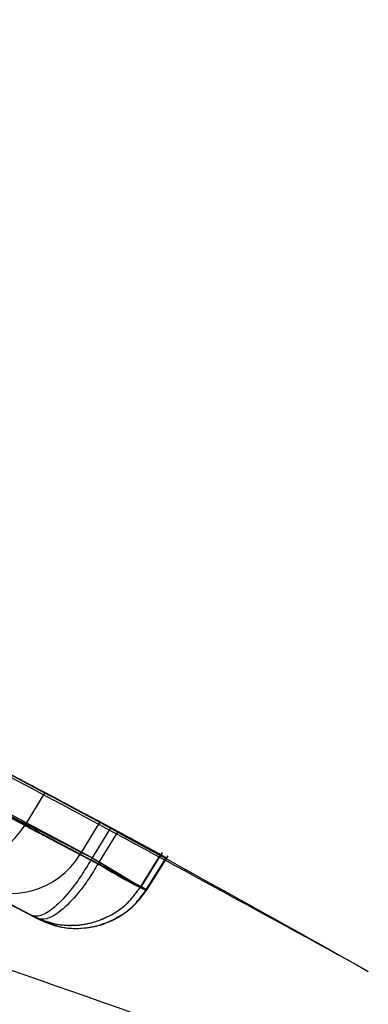
# Model space of a CAD drawing. Units: millimetres. Extents: x 15058 to 26330, y 33945 to 42606.
# Drawn here: x 17461 to 17462, y 37772 to 37775 of the extents above; entities that cross this region are included whole.
import ezdxf

# ---------------------------------------------------------------- set-up
doc = ezdxf.new("R2010")
doc.units = ezdxf.units.MM
doc.header["$LTSCALE"] = 200
doc.layers.add('OTWORY_MONTAŻOWE', color=1, linetype='Continuous')

msp = doc.modelspace()

# ---------------------------------------------------------------- linework, layer by layer
at = {"color": 7, "linetype": 'Continuous', "lineweight": 25}
for p, q in [((17460.5797, 37772.6346), (17460.5185, 37772.5347)), ((17460.7239, 37772.4359), (17460.4364, 37772.5881)), ((17460.7481, 37772.545), (17460.6877, 37772.4464)), ((17460.5185, 37772.5347), (17460.8898, 37772.3393)), ((17460.5185, 37772.5347), (17460.8898, 37772.3393)), ((17460.5185, 37772.5347), (17460.8898, 37772.3393)), ((17460.7805, 37772.5275), (17460.7239, 37772.4359)), ((17460.8025, 37772.5157), (17460.7458, 37772.4239)), ((17460.8746, 37772.3482), (17460.9386, 37772.4518)), ((17460.8746, 37772.3482), (17460.9386, 37772.4518)), ((17460.8746, 37772.3482), (17460.9386, 37772.4518)), ((17460.193, 37772.4419), (17460.5545, 37772.2516)), ((17460.193, 37772.4419), (17460.5545, 37772.2516)), ((17460.193, 37772.4419), (17460.5545, 37772.2516)), ((17460.6877, 37772.4464), (17460.8728, 37772.3483)), ((17460.7239, 37772.4359), (17460.7206, 37772.4298)), ((17460.7239, 37772.4359), (17460.7206, 37772.4298)), ((17460.7239, 37772.4359), (17460.7206, 37772.4298)), ((17460.7458, 37772.4239), (17460.7426, 37772.4182)), ((17460.7458, 37772.4239), (17460.7426, 37772.4182)), ((17460.7458, 37772.4239), (17460.7426, 37772.4182)), ((17460.8735, 37772.3495), (17460.9326, 37772.4452)), ((17460.8905, 37772.3404), (17460.9495, 37772.4359)), ((17460.8921, 37772.3386), (17460.9559, 37772.4419)), ((17460.8921, 37772.3386), (17460.9559, 37772.4419)), ((17460.8921, 37772.3386), (17460.9559, 37772.4419)), ((17460.3397, 37772.3654), (17460.538, 37772.2604)), ((17460.3397, 37772.3654), (17460.538, 37772.2604)), ((17460.3397, 37772.3654), (17460.538, 37772.2604)), ((17460.538, 37772.2604), (17460.3601, 37772.3547)), ((17460.538, 37772.2604), (17460.3601, 37772.3547)), ((17460.538, 37772.2604), (17460.3601, 37772.3547)), ((17460.8728, 37772.3483), (17460.8735, 37772.3495)), ((17460.8898, 37772.3393), (17460.8905, 37772.3404))]:
    msp.add_line(p, q, dxfattribs=at)
at = {"color": 7, "linetype": 'Continuous', "lineweight": 25, "flags": 128}
for points in [[(17460.7239, 37772.4359), (17460.7565, 37772.416), (17460.7871, 37772.3975), (17460.8146, 37772.3812), (17460.8378, 37772.3677), (17460.8558, 37772.3574), (17460.8681, 37772.3508), (17460.8741, 37772.3481), (17460.8735, 37772.3495)], [(17460.7239, 37772.4359), (17460.7565, 37772.416), (17460.7871, 37772.3975), (17460.8146, 37772.3812), (17460.8378, 37772.3677), (17460.8558, 37772.3574), (17460.8681, 37772.3508), (17460.8741, 37772.3481), (17460.8735, 37772.3495)], [(17460.7239, 37772.4359), (17460.7565, 37772.416), (17460.7871, 37772.3975), (17460.8146, 37772.3812), (17460.8378, 37772.3677), (17460.8558, 37772.3574), (17460.8681, 37772.3508), (17460.8741, 37772.3481), (17460.8735, 37772.3495)], [(17460.7458, 37772.4239), (17460.7782, 37772.4042), (17460.8084, 37772.3859), (17460.8353, 37772.3699), (17460.8579, 37772.3567), (17460.8753, 37772.3468), (17460.8867, 37772.3407), (17460.8918, 37772.3385), (17460.8905, 37772.3404)], [(17460.7458, 37772.4239), (17460.7782, 37772.4042), (17460.8084, 37772.3859), (17460.8353, 37772.3699), (17460.8579, 37772.3567), (17460.8753, 37772.3468), (17460.8867, 37772.3407), (17460.8918, 37772.3385), (17460.8905, 37772.3404)], [(17460.7458, 37772.4239), (17460.7782, 37772.4042), (17460.8084, 37772.3859), (17460.8353, 37772.3699), (17460.8579, 37772.3567), (17460.8753, 37772.3468), (17460.8867, 37772.3407), (17460.8918, 37772.3385), (17460.8905, 37772.3404)]]:
    msp.add_lwpolyline(points, dxfattribs=at)
at = {"color": 7, "linetype": 'Continuous', "lineweight": 25}
for centre, radius, start, end in [((17446.5664, 37746.1086), 30, 61.67079, 70.02247), ((17446.5664, 37746.1086), 30, 61.71846, 62.35063), ((17446.5664, 37746.1086), 30, 61.35137, 62.15319), ((17446.5664, 37746.1086), 30, 61.38819, 61.78873), ((17460.3059, 37772.663), 0.2483, 242.9491, 328.8995), ((17460.475, 37772.5754), 0.2488, 242.4929, 328.7744)]:
    msp.add_arc(centre, radius, start, end, dxfattribs=at)
for points, knots in [([(17458.4056, 37777.1972), (17458.4185, 37777.1941), (17458.4447, 37777.1879), (17458.6546, 37777.1366), (17458.9825, 37777.0515), (17459.4251, 37776.9272), (17459.9737, 37776.7569), (17460.6077, 37776.5361), (17461.3143, 37776.2569), (17462.0514, 37775.9246), (17462.8012, 37775.5394), (17463.5167, 37775.123), (17464.1972, 37774.6788), (17464.8178, 37774.2296), (17465.3846, 37773.7796), (17465.8841, 37773.3496), (17466.3124, 37772.9547), (17466.6526, 37772.6228), (17466.8995, 37772.3716), (17467.0414, 37772.223), (17467.0818, 37772.1803), (17467.0235, 37772.2419), (17466.8698, 37772.4021), (17466.6269, 37772.6482), (17466.291, 37772.9748), (17465.8655, 37773.3663), (17465.3474, 37773.8108), (17464.7514, 37774.2805), (17464.0836, 37774.7572), (17463.3817, 37775.2057), (17462.6534, 37775.6189), (17461.9378, 37775.978), (17461.2341, 37776.2897), (17460.5681, 37776.5503), (17459.9475, 37776.7654), (17459.4011, 37776.9343), (17458.9475, 37777.061), (17458.6324, 37777.142), (17458.4405, 37777.1889), (17458.4173, 37777.1944), (17458.4056, 37777.1972)], [0, 0, 0, 0, 0.02568, 0.052124, 0.077799, 0.104185, 0.130514, 0.157573, 0.18444, 0.212129, 0.238245, 0.265174, 0.290404, 0.316347, 0.34194, 0.368218, 0.394836, 0.422214, 0.448967, 0.476551, 0.502367, 0.528967, 0.554246, 0.580228, 0.606098, 0.632668, 0.659431, 0.686974, 0.713571, 0.741005, 0.766534, 0.792823, 0.818084, 0.84403, 0.870196, 0.897078, 0.923947, 0.951626, 0.97551, 1, 1, 1, 1]), ([(17446.3047, 37776.1075), (17446.9346, 37776.1015), (17448.221, 37776.0892), (17450.1821, 37775.9109), (17452.2051, 37775.599), (17453.8762, 37775.2187), (17455.1964, 37774.8463), (17456.1718, 37774.5358), (17457.188, 37774.1726), (17458.2419, 37773.7517), (17459.3291, 37773.2669), (17460.4475, 37772.7169), (17461.188, 37772.3016), (17461.5664, 37772.0894)], [0, 0, 0, 0, 0.117972, 0.240954, 0.368951, 0.501965, 0.562602, 0.626742, 0.694386, 0.765533, 0.840185, 0.91834, 1, 1, 1, 1]), ([(17461.5664, 37772.0894), (17460.9059, 37772.4519), (17459.6355, 37773.1492), (17457.7182, 37773.9811), (17455.917, 37774.6342), (17454.3579, 37775.0918), (17453.0146, 37775.4157), (17451.8492, 37775.6476), (17450.7006, 37775.8298), (17449.5708, 37775.965), (17448.4619, 37776.055), (17447.3755, 37776.1059), (17446.6588, 37776.107), (17446.3047, 37776.1075)], [0, 0, 0, 0, 0.141772, 0.272691, 0.392757, 0.50197, 0.577943, 0.652307, 0.725061, 0.796207, 0.865745, 0.933675, 1, 1, 1, 1]), ([(17446.3047, 37776.1075), (17446.9346, 37776.1015), (17448.221, 37776.0892), (17450.1821, 37775.9109), (17452.2051, 37775.599), (17453.8762, 37775.2187), (17455.1964, 37774.8463), (17456.1718, 37774.5358), (17457.188, 37774.1726), (17458.2419, 37773.7517), (17459.3291, 37773.2669), (17460.4475, 37772.7169), (17461.188, 37772.3016), (17461.5664, 37772.0894)], [0, 0, 0, 0, 0.117972, 0.240954, 0.368951, 0.501965, 0.562602, 0.626742, 0.694386, 0.765533, 0.840185, 0.91834, 1, 1, 1, 1]), ([(17461.5664, 37772.0894), (17460.9059, 37772.4519), (17459.6355, 37773.1492), (17457.7182, 37773.9811), (17455.917, 37774.6342), (17454.3579, 37775.0918), (17453.0146, 37775.4157), (17451.8492, 37775.6476), (17450.7006, 37775.8298), (17449.5708, 37775.965), (17448.4619, 37776.055), (17447.3755, 37776.1059), (17446.6588, 37776.107), (17446.3047, 37776.1075)], [0, 0, 0, 0, 0.141772, 0.272691, 0.392757, 0.50197, 0.577943, 0.652307, 0.725061, 0.796207, 0.865745, 0.933675, 1, 1, 1, 1]), ([(17461.5664, 37772.0894), (17460.9059, 37772.4519), (17459.6355, 37773.1492), (17457.7182, 37773.9811), (17455.917, 37774.6342), (17454.3579, 37775.0918), (17453.0146, 37775.4157), (17451.8492, 37775.6476), (17450.7006, 37775.8298), (17449.5708, 37775.965), (17448.4619, 37776.055), (17447.3755, 37776.1059), (17446.6588, 37776.107), (17446.3047, 37776.1075)], [0, 0, 0, 0, 0.141772, 0.272691, 0.392757, 0.50197, 0.577943, 0.652307, 0.725061, 0.796207, 0.865745, 0.933675, 1, 1, 1, 1]), ([(17446.3047, 37776.1075), (17446.9346, 37776.1015), (17448.221, 37776.0892), (17450.1821, 37775.9109), (17452.2051, 37775.599), (17453.8762, 37775.2187), (17455.1964, 37774.8463), (17456.1718, 37774.5358), (17457.188, 37774.1726), (17458.2419, 37773.7517), (17459.3291, 37773.2669), (17460.4475, 37772.7169), (17461.188, 37772.3016), (17461.5664, 37772.0894)], [0, 0, 0, 0, 0.117972, 0.240954, 0.368951, 0.501965, 0.562602, 0.626742, 0.694386, 0.765533, 0.840185, 0.91834, 1, 1, 1, 1]), ([(17444.8389, 37774.4469), (17445.7152, 37774.4935), (17447.4684, 37774.5866), (17450.2114, 37774.4364), (17453.0255, 37774.0729), (17455.9192, 37773.4756), (17458.8898, 37772.6514), (17461.9365, 37771.596), (17465.0641, 37770.3228), (17467.1423, 37769.3186), (17468.2032, 37768.806)], [0, 0, 0, 0, 0.117567, 0.235221, 0.354041, 0.475074, 0.599312, 0.727673, 0.860987, 1, 1, 1, 1]), ([(17444.8389, 37774.4469), (17445.7152, 37774.4935), (17447.4684, 37774.5866), (17450.2114, 37774.4364), (17453.0255, 37774.0729), (17455.9192, 37773.4756), (17458.8898, 37772.6514), (17461.9365, 37771.596), (17465.0641, 37770.3228), (17467.1423, 37769.3186), (17468.2032, 37768.806)], [0, 0, 0, 0, 0.117567, 0.235221, 0.354041, 0.475074, 0.599312, 0.727673, 0.860987, 1, 1, 1, 1]), ([(17460.7458, 37772.4239), (17460.0975, 37772.7569), (17458.8023, 37773.422), (17457.4415, 37773.9427), (17456.7618, 37774.2027)], [0, 0, 0, 0, 0.500529, 1, 1, 1, 1]), ([(17460.7458, 37772.4239), (17460.0975, 37772.7569), (17458.8023, 37773.422), (17457.4415, 37773.9427), (17456.7618, 37774.2027)], [0, 0, 0, 0, 0.500529, 1, 1, 1, 1]), ([(17460.7458, 37772.4239), (17460.0975, 37772.7569), (17458.8023, 37773.422), (17457.4415, 37773.9427), (17456.7618, 37774.2027)], [0, 0, 0, 0, 0.500529, 1, 1, 1, 1]), ([(17460.5545, 37772.2516), (17459.9257, 37772.5735), (17458.6695, 37773.2167), (17457.3512, 37773.723), (17456.6927, 37773.9758)], [0, 0, 0, 0, 0.500519, 1, 1, 1, 1]), ([(17460.5545, 37772.2516), (17459.9257, 37772.5735), (17458.6695, 37773.2167), (17457.3512, 37773.723), (17456.6927, 37773.9758)], [0, 0, 0, 0, 0.500519, 1, 1, 1, 1]), ([(17460.5545, 37772.2516), (17459.9257, 37772.5735), (17458.6695, 37773.2167), (17457.3512, 37773.723), (17456.6927, 37773.9758)], [0, 0, 0, 0, 0.500519, 1, 1, 1, 1]), ([(17458.3878, 37773.6813), (17458.4579, 37773.6512), (17458.598, 37773.5908), (17458.9345, 37773.4415), (17459.3193, 37773.2642), (17459.7169, 37773.0739), (17460.0811, 37772.8929), (17460.3692, 37772.7452), (17460.5276, 37772.6621), (17460.5665, 37772.6416), (17460.5797, 37772.6346)], [0, 0, 0, 0, 0.1330873, 0.266144, 0.3993382, 0.5341075, 0.6660303, 0.8002352, 0.9324002, 1, 1, 1, 1]), ([(17458.3878, 37773.6813), (17458.4579, 37773.6512), (17458.598, 37773.5908), (17458.9345, 37773.4415), (17459.3193, 37773.2642), (17459.7169, 37773.0739), (17460.0811, 37772.8929), (17460.3692, 37772.7452), (17460.5276, 37772.6621), (17460.5665, 37772.6416), (17460.5797, 37772.6346)], [0, 0, 0, 0, 0.1330873, 0.266144, 0.3993382, 0.5341075, 0.6660303, 0.8002352, 0.9324002, 1, 1, 1, 1]), ([(17458.3878, 37773.6813), (17458.4579, 37773.6512), (17458.598, 37773.5908), (17458.9345, 37773.4415), (17459.3193, 37773.2642), (17459.7169, 37773.0739), (17460.0811, 37772.8929), (17460.3692, 37772.7452), (17460.5276, 37772.6621), (17460.5665, 37772.6416), (17460.5797, 37772.6346)], [0, 0, 0, 0, 0.1330873, 0.266144, 0.3993382, 0.5341075, 0.6660303, 0.8002352, 0.9324002, 1, 1, 1, 1]), ([(17460.5185, 37772.5347), (17460.489, 37772.5503), (17460.4303, 37772.5813), (17460.2086, 37772.6975), (17459.913, 37772.8496), (17459.5625, 37773.0269), (17459.1935, 37773.209), (17458.8442, 37773.3777), (17458.5408, 37773.5211), (17458.4129, 37773.5805), (17458.349, 37773.6102)], [0, 0, 0, 0, 0.125476, 0.250519, 0.375346, 0.500537, 0.62534, 0.750239, 0.875112, 1, 1, 1, 1]), ([(17460.5185, 37772.5347), (17460.489, 37772.5503), (17460.4303, 37772.5813), (17460.2086, 37772.6975), (17459.913, 37772.8496), (17459.5625, 37773.0269), (17459.1935, 37773.209), (17458.8442, 37773.3777), (17458.5408, 37773.5211), (17458.4129, 37773.5805), (17458.349, 37773.6102)], [0, 0, 0, 0, 0.125476, 0.250519, 0.375346, 0.500537, 0.62534, 0.750239, 0.875112, 1, 1, 1, 1]), ([(17460.5185, 37772.5347), (17460.489, 37772.5503), (17460.4303, 37772.5813), (17460.2086, 37772.6975), (17459.913, 37772.8496), (17459.5625, 37773.0269), (17459.1935, 37773.209), (17458.8442, 37773.3777), (17458.5408, 37773.5211), (17458.4129, 37773.5805), (17458.349, 37773.6102)], [0, 0, 0, 0, 0.125476, 0.250519, 0.375346, 0.500537, 0.62534, 0.750239, 0.875112, 1, 1, 1, 1]), ([(17459.5012, 37773.1769), (17459.6128, 37773.123), (17459.8361, 37773.0154), (17460.1696, 37772.8479), (17460.4612, 37772.6974), (17460.6734, 37772.585), (17460.7241, 37772.5578), (17460.7481, 37772.545)], [0, 0, 0, 0, 0.1893868, 0.3787982, 0.5926302, 0.8070765, 1, 1, 1, 1]), ([(17459.5012, 37773.1769), (17459.6128, 37773.123), (17459.8361, 37773.0154), (17460.1696, 37772.8479), (17460.4612, 37772.6974), (17460.6734, 37772.585), (17460.7241, 37772.5578), (17460.7481, 37772.545)], [0, 0, 0, 0, 0.1893868, 0.3787982, 0.5926302, 0.8070765, 1, 1, 1, 1]), ([(17459.5012, 37773.1769), (17459.6128, 37773.123), (17459.8361, 37773.0154), (17460.1696, 37772.8479), (17460.4612, 37772.6974), (17460.6734, 37772.585), (17460.7241, 37772.5578), (17460.7481, 37772.545)], [0, 0, 0, 0, 0.1893868, 0.3787982, 0.5926302, 0.8070765, 1, 1, 1, 1]), ([(17460.6877, 37772.4464), (17460.6529, 37772.4651), (17460.5832, 37772.5025), (17460.2839, 37772.6608), (17459.8891, 37772.8656), (17459.596, 37773.0128), (17459.4493, 37773.0864)], [0, 0, 0, 0, 0.2505877, 0.5002694, 0.7500182, 1, 1, 1, 1]), ([(17460.6877, 37772.4464), (17460.6529, 37772.4651), (17460.5832, 37772.5025), (17460.2839, 37772.6608), (17459.8891, 37772.8656), (17459.596, 37773.0128), (17459.4493, 37773.0864)], [0, 0, 0, 0, 0.250588, 0.500269, 0.750018, 1, 1, 1, 1]), ([(17460.6877, 37772.4464), (17460.6529, 37772.4651), (17460.5832, 37772.5025), (17460.2839, 37772.6608), (17459.8891, 37772.8656), (17459.596, 37773.0128), (17459.4493, 37773.0864)], [0, 0, 0, 0, 0.250588, 0.500269, 0.750018, 1, 1, 1, 1]), ([(17460.9326, 37772.4452), (17460.9332, 37772.4448), (17460.9344, 37772.4442), (17460.9161, 37772.4541), (17460.8902, 37772.4682), (17460.8557, 37772.4869), (17460.8128, 37772.5102), (17460.7869, 37772.5241), (17460.7805, 37772.5275)], [0, 0, 0, 0, 0.214376, 0.428757, 0.500231, 0.71476, 0.929279, 1, 1, 1, 1]), ([(17460.9326, 37772.4452), (17460.9332, 37772.4448), (17460.9344, 37772.4442), (17460.9161, 37772.4541), (17460.8902, 37772.4682), (17460.8557, 37772.4869), (17460.8128, 37772.5102), (17460.7869, 37772.5241), (17460.7805, 37772.5275)], [0, 0, 0, 0, 0.214376, 0.428757, 0.500231, 0.71476, 0.929279, 1, 1, 1, 1]), ([(17460.9326, 37772.4452), (17460.9332, 37772.4448), (17460.9344, 37772.4442), (17460.9161, 37772.4541), (17460.8902, 37772.4682), (17460.8557, 37772.4869), (17460.8128, 37772.5102), (17460.7869, 37772.5241), (17460.7805, 37772.5275)], [0, 0, 0, 0, 0.214376, 0.428757, 0.500231, 0.71476, 0.929279, 1, 1, 1, 1]), ([(17460.9495, 37772.4359), (17460.9506, 37772.4353), (17460.9528, 37772.4341), (17460.9357, 37772.4435), (17460.9107, 37772.4571), (17460.877, 37772.4754), (17460.8346, 37772.4984), (17460.8089, 37772.5123), (17460.8025, 37772.5157)], [0, 0, 0, 0, 0.214391, 0.428788, 0.50023, 0.714751, 0.929263, 1, 1, 1, 1]), ([(17460.9495, 37772.4359), (17460.9506, 37772.4353), (17460.9528, 37772.4341), (17460.9357, 37772.4435), (17460.9107, 37772.4571), (17460.877, 37772.4754), (17460.8346, 37772.4984), (17460.8089, 37772.5123), (17460.8025, 37772.5157)], [0, 0, 0, 0, 0.214391, 0.428788, 0.50023, 0.714751, 0.929263, 1, 1, 1, 1]), ([(17460.9495, 37772.4359), (17460.9506, 37772.4353), (17460.9528, 37772.4341), (17460.9357, 37772.4435), (17460.9107, 37772.4571), (17460.877, 37772.4754), (17460.8346, 37772.4984), (17460.8089, 37772.5123), (17460.8025, 37772.5157)], [0, 0, 0, 0, 0.214391, 0.428788, 0.50023, 0.714751, 0.929263, 1, 1, 1, 1]), ([(17460.7206, 37772.4298), (17460.711, 37772.4136), (17460.6922, 37772.3818), (17460.6538, 37772.3291), (17460.6097, 37772.2825), (17460.5656, 37772.2545), (17460.547, 37772.2585), (17460.538, 37772.2604)], [0, 0, 0, 0, 0.14961, 0.291969, 0.548509, 0.779748, 1, 1, 1, 1]), ([(17460.7206, 37772.4298), (17460.711, 37772.4136), (17460.6922, 37772.3818), (17460.6538, 37772.3291), (17460.6097, 37772.2825), (17460.5656, 37772.2545), (17460.547, 37772.2585), (17460.538, 37772.2604)], [0, 0, 0, 0, 0.14961, 0.291969, 0.5485086, 0.7797476, 1, 1, 1, 1]), ([(17460.7206, 37772.4298), (17460.711, 37772.4136), (17460.6922, 37772.3818), (17460.6538, 37772.3291), (17460.6097, 37772.2825), (17460.5656, 37772.2545), (17460.547, 37772.2585), (17460.538, 37772.2604)], [0, 0, 0, 0, 0.14961, 0.291969, 0.5485086, 0.7797476, 1, 1, 1, 1]), ([(17460.8728, 37772.3483), (17460.8726, 37772.347), (17460.8723, 37772.3448), (17460.8552, 37772.3526), (17460.836, 37772.3625), (17460.8111, 37772.3762), (17460.7739, 37772.3975), (17460.7416, 37772.4171), (17460.7206, 37772.4298)], [0, 0, 0, 0, 0.239488, 0.368381, 0.5, 0.631619, 0.760512, 1, 1, 1, 1]), ([(17460.8728, 37772.3483), (17460.8726, 37772.347), (17460.8723, 37772.3448), (17460.8552, 37772.3526), (17460.836, 37772.3625), (17460.8111, 37772.3762), (17460.7739, 37772.3975), (17460.7416, 37772.4171), (17460.7206, 37772.4298)], [0, 0, 0, 0, 0.239488, 0.368381, 0.5, 0.631619, 0.760512, 1, 1, 1, 1]), ([(17460.8728, 37772.3483), (17460.8726, 37772.347), (17460.8723, 37772.3448), (17460.8552, 37772.3526), (17460.836, 37772.3625), (17460.8111, 37772.3762), (17460.7739, 37772.3975), (17460.7416, 37772.4171), (17460.7206, 37772.4298)], [0, 0, 0, 0, 0.239488, 0.368381, 0.5, 0.631619, 0.760512, 1, 1, 1, 1]), ([(17460.7426, 37772.4182), (17460.7329, 37772.402), (17460.714, 37772.3702), (17460.675, 37772.3178), (17460.6297, 37772.2719), (17460.5839, 37772.2447), (17460.5641, 37772.2493), (17460.5545, 37772.2516)], [0, 0, 0, 0, 0.149614, 0.291984, 0.548536, 0.779768, 1, 1, 1, 1]), ([(17460.7426, 37772.4182), (17460.7329, 37772.402), (17460.714, 37772.3702), (17460.675, 37772.3178), (17460.6297, 37772.2719), (17460.5839, 37772.2447), (17460.5641, 37772.2493), (17460.5545, 37772.2516)], [0, 0, 0, 0, 0.149614, 0.291984, 0.548536, 0.779768, 1, 1, 1, 1]), ([(17460.7426, 37772.4182), (17460.7329, 37772.402), (17460.714, 37772.3702), (17460.675, 37772.3178), (17460.6297, 37772.2719), (17460.5839, 37772.2447), (17460.5641, 37772.2493), (17460.5545, 37772.2516)], [0, 0, 0, 0, 0.149614, 0.291984, 0.548536, 0.779768, 1, 1, 1, 1]), ([(17460.8898, 37772.3393), (17460.8902, 37772.3376), (17460.8907, 37772.3351), (17460.8747, 37772.3423), (17460.8563, 37772.3517), (17460.8321, 37772.3651), (17460.7956, 37772.3861), (17460.7635, 37772.4056), (17460.7426, 37772.4182)], [0, 0, 0, 0, 0.239487, 0.36838, 0.5, 0.63162, 0.760513, 1, 1, 1, 1]), ([(17460.8898, 37772.3393), (17460.8902, 37772.3376), (17460.8907, 37772.3351), (17460.8747, 37772.3423), (17460.8563, 37772.3517), (17460.8321, 37772.3651), (17460.7956, 37772.3861), (17460.7635, 37772.4056), (17460.7426, 37772.4182)], [0, 0, 0, 0, 0.2394867, 0.3683799, 0.5, 0.6316202, 0.7605133, 1, 1, 1, 1]), ([(17460.8898, 37772.3393), (17460.8902, 37772.3376), (17460.8907, 37772.3351), (17460.8747, 37772.3423), (17460.8563, 37772.3517), (17460.8321, 37772.3651), (17460.7956, 37772.3861), (17460.7635, 37772.4056), (17460.7426, 37772.4182)], [0, 0, 0, 0, 0.2394867, 0.3683799, 0.5, 0.6316202, 0.7605133, 1, 1, 1, 1]), ([(17460.538, 37772.2604), (17460.5639, 37772.2495), (17460.6169, 37772.227), (17460.7091, 37772.2293), (17460.785, 37772.2588), (17460.8401, 37772.3026), (17460.8617, 37772.3328), (17460.8728, 37772.3483)], [0, 0, 0, 0, 0.220229, 0.451445, 0.707977, 0.850352, 1, 1, 1, 1]), ([(17460.538, 37772.2604), (17460.5639, 37772.2495), (17460.6169, 37772.227), (17460.7091, 37772.2293), (17460.785, 37772.2588), (17460.8401, 37772.3026), (17460.8617, 37772.3328), (17460.8728, 37772.3483)], [0, 0, 0, 0, 0.2202289, 0.4514453, 0.7079772, 0.8503516, 1, 1, 1, 1]), ([(17460.538, 37772.2604), (17460.5639, 37772.2495), (17460.6169, 37772.227), (17460.7091, 37772.2293), (17460.785, 37772.2588), (17460.8401, 37772.3026), (17460.8617, 37772.3328), (17460.8728, 37772.3483)], [0, 0, 0, 0, 0.220229, 0.451445, 0.707977, 0.850352, 1, 1, 1, 1]), ([(17460.538, 37772.2604), (17460.5597, 37772.2508), (17460.6057, 37772.2304), (17460.674, 37772.228), (17460.7335, 37772.2391), (17460.7832, 37772.2599), (17460.8331, 37772.2944), (17460.8586, 37772.3284), (17460.8719, 37772.3461)], [0, 0, 0, 0, 0.193765, 0.408987, 0.533001, 0.671878, 0.828707, 1, 1, 1, 1]), ([(17460.538, 37772.2604), (17460.5597, 37772.2508), (17460.6057, 37772.2304), (17460.674, 37772.228), (17460.7335, 37772.2391), (17460.7832, 37772.2599), (17460.8331, 37772.2944), (17460.8586, 37772.3284), (17460.8719, 37772.3461)], [0, 0, 0, 0, 0.193765, 0.408987, 0.533001, 0.671878, 0.828707, 1, 1, 1, 1]), ([(17460.538, 37772.2604), (17460.5597, 37772.2508), (17460.6057, 37772.2304), (17460.674, 37772.228), (17460.7335, 37772.2391), (17460.7832, 37772.2599), (17460.8331, 37772.2944), (17460.8586, 37772.3284), (17460.8719, 37772.3461)], [0, 0, 0, 0, 0.193765, 0.408987, 0.533001, 0.671878, 0.828707, 1, 1, 1, 1]), ([(17460.5545, 37772.2516), (17460.5804, 37772.2406), (17460.6335, 37772.2181), (17460.7259, 37772.2203), (17460.8019, 37772.2498), (17460.8571, 37772.2935), (17460.8787, 37772.3238), (17460.8898, 37772.3393)], [0, 0, 0, 0, 0.220209, 0.451418, 0.707963, 0.850348, 1, 1, 1, 1]), ([(17460.5545, 37772.2516), (17460.5804, 37772.2406), (17460.6335, 37772.2181), (17460.7259, 37772.2203), (17460.8019, 37772.2498), (17460.8571, 37772.2935), (17460.8787, 37772.3238), (17460.8898, 37772.3393)], [0, 0, 0, 0, 0.220209, 0.451418, 0.707963, 0.850348, 1, 1, 1, 1]), ([(17460.5545, 37772.2516), (17460.5804, 37772.2406), (17460.6335, 37772.2181), (17460.7259, 37772.2203), (17460.8019, 37772.2498), (17460.8571, 37772.2935), (17460.8787, 37772.3238), (17460.8898, 37772.3393)], [0, 0, 0, 0, 0.220209, 0.451418, 0.707963, 0.850348, 1, 1, 1, 1]), ([(17460.5545, 37772.2516), (17460.5764, 37772.2419), (17460.6226, 37772.2212), (17460.6911, 37772.2186), (17460.7507, 37772.2296), (17460.8005, 37772.2501), (17460.8507, 37772.2846), (17460.8763, 37772.3187), (17460.8897, 37772.3365)], [0, 0, 0, 0, 0.19355, 0.408309, 0.532102, 0.670909, 0.827995, 1, 1, 1, 1]), ([(17460.5545, 37772.2516), (17460.5764, 37772.2419), (17460.6226, 37772.2212), (17460.6911, 37772.2186), (17460.7507, 37772.2296), (17460.8005, 37772.2501), (17460.8507, 37772.2846), (17460.8763, 37772.3187), (17460.8897, 37772.3365)], [0, 0, 0, 0, 0.19355, 0.408309, 0.532102, 0.670909, 0.827995, 1, 1, 1, 1]), ([(17460.5545, 37772.2516), (17460.5764, 37772.2419), (17460.6226, 37772.2212), (17460.6911, 37772.2186), (17460.7507, 37772.2296), (17460.8005, 37772.2501), (17460.8507, 37772.2846), (17460.8763, 37772.3187), (17460.8897, 37772.3365)], [0, 0, 0, 0, 0.19355, 0.408309, 0.532102, 0.670909, 0.827995, 1, 1, 1, 1])]:
    msp.add_open_spline(points, degree=3, knots=knots, dxfattribs=at)
at = {"layer": 'OTWORY_MONTAŻOWE'}
msp.add_circle((17412.2788, 37823.2852), 200, dxfattribs=at)

doc.saveas('drawing.dxf')
